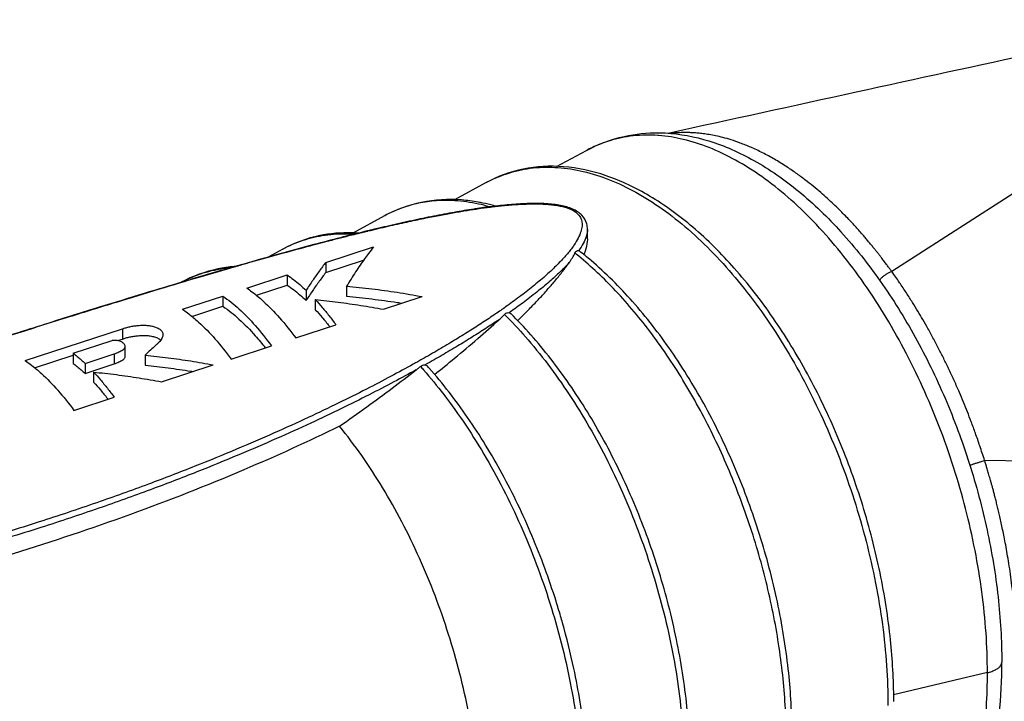
# Model space of a CAD drawing. Extents: x 0 to 210, y 0 to 297.
# Drawn here: x 35 to 53, y 58 to 70 of the extents above; entities that cross this region are included whole.
import ezdxf

# ---------------------------------------------------------------- set-up
doc = ezdxf.new("R2010")
doc.units = 0
doc.header["$LTSCALE"] = 19.36
doc.layers.get('0').update_dxf_attribs({"linetype": 'CONTINUOUS'})

msp = doc.modelspace()

# ---------------------------------------------------------------- linework, layer by layer
at = {"color": 9, "linetype": 'CONTINUOUS'}
for p, q in [((56.919, 69.605), (50.736, 65.62)), ((60.599, 62.112), (52.399, 62.234)), ((52.45, 58.429), (50.767, 58.031))]:
    msp.add_line(p, q, dxfattribs=at)
at = {"color": 7, "linetype": 'CONTINUOUS'}
for p, q in [((44.727, 67.503), (45.266, 67.794)), ((43.468, 67.216), (42.897, 66.906)), ((41.644, 66.619), (41.074, 66.309)), ((45.281, 66.21), (45.281, 66.38)), ((39.82, 66.023), (39.558, 65.88)), ((40.592, 65.786), (41.447, 66.066)), ((40.592, 65.603), (41.269, 65.824)), ((45.126, 65.996), (45.132, 65.993)), ((40.592, 65.786), (40.592, 65.603)), ((39.179, 65.324), (39.901, 65.56)), ((39.901, 65.56), (39.901, 65.377)), ((39.348, 65.196), (39.901, 65.377)), ((40.964, 65.359), (40.964, 65.178)), ((38.023, 64.945), (38.745, 65.182)), ((38.745, 65.182), (38.746, 64.999)), ((40.238, 65.285), (40.239, 65.104)), ((40.403, 65.119), (40.403, 64.937)), ((41.623, 64.945), (42.32, 65.172)), ((38.192, 64.818), (38.746, 64.999)), ((35.205, 64.024), (36.95, 64.594)), ((36.95, 64.594), (36.95, 64.411)), ((40.052, 64.43), (40.774, 64.667)), ((36.861, 64.382), (36.95, 64.411)), ((36.067, 64.157), (36.765, 64.385)), ((36.995, 64.093), (36.995, 64.275)), ((38.896, 64.052), (39.618, 64.289)), ((35.374, 63.896), (36.067, 64.122)), ((36.067, 64.157), (36.067, 63.975)), ((36.277, 63.974), (36.8, 64.145)), ((36.8, 64.145), (36.8, 63.964)), ((37.357, 64.122), (37.357, 63.941)), ((36.277, 63.974), (36.277, 63.792)), ((36.277, 63.792), (36.8, 63.964)), ((37.648, 63.644), (38.576, 63.947)), ((36.429, 63.818), (36.43, 63.637)), ((36.078, 63.13), (36.8, 63.367))]:
    msp.add_line(p, q, dxfattribs=at)
for points, knots in [([(56.047, 70.138), (55.155, 69.942), (53.172, 69.508), (50.065, 68.829), (47.851, 68.345), (46.729, 68.099)], [0, 0, 0, 0, 0.287274, 0.638528, 1, 1, 1, 1]), ([(45.266, 67.794), (45.477, 67.908), (45.902, 68.067), (46.351, 68.111), (46.559, 68.109)], [0, 0, 0, 0, 0.536431, 1, 1, 1, 1]), ([(46.559, 68.109), (46.598, 68.109), (46.902, 68.099), (47.495, 67.986), (48.306, 67.623), (49.103, 67.064), (49.859, 66.329), (50.557, 65.448), (51.178, 64.445), (51.711, 63.35), (52.142, 62.191), (52.461, 60.998), (52.659, 59.803), (52.707, 59.006), (52.707, 58.615)], [0, 0, 0, 0, 0.009449, 0.074552, 0.146613, 0.226072, 0.312356, 0.404518, 0.501359, 0.601421, 0.70305, 0.804497, 0.904021, 1, 1, 1, 1]), ([(50.77, 58.009), (50.767, 58.369), (50.718, 59.136), (50.526, 60.306), (50.209, 61.508), (49.779, 62.677), (49.25, 63.781), (48.634, 64.79), (47.948, 65.677), (47.209, 66.415), (46.437, 66.983), (45.651, 67.361), (44.873, 67.534), (44.129, 67.495), (43.674, 67.328), (43.468, 67.216)], [0, 0, 0, 0, 0.080493, 0.171656, 0.264767, 0.358066, 0.449792, 0.538273, 0.622032, 0.699899, 0.771115, 0.835477, 0.893628, 0.947467, 1, 1, 1, 1]), ([(43.325, 66.865), (43.226, 66.884), (42.887, 66.929), (42.305, 66.898), (41.851, 66.731), (41.644, 66.619)], [0, 0, 0, 0, 0.17405, 0.592093, 1, 1, 1, 1]), ([(43.249, 66.742), (43.131, 66.724), (42.889, 66.683), (42.519, 66.613), (42.131, 66.533), (41.739, 66.445), (41.475, 66.383), (41.347, 66.351)], [0, 0, 0, 0, 0.184817, 0.378412, 0.581802, 0.795849, 1, 1, 1, 1]), ([(43.584, 66.788), (43.544, 66.783), (43.453, 66.771), (43.361, 66.758), (43.308, 66.751)], [0, 0, 0, 0, 0.426744, 1, 1, 1, 1]), ([(45.281, 66.378), (45.281, 66.411), (45.271, 66.503), (45.188, 66.647), (45.012, 66.754), (44.789, 66.814), (44.527, 66.842), (44.232, 66.843), (43.973, 66.828), (43.812, 66.813), (43.758, 66.808)], [0, 0, 0, 0, 0.055139, 0.158382, 0.27084, 0.400485, 0.552771, 0.723312, 0.906007, 1, 1, 1, 1]), ([(41.057, 66.28), (40.989, 66.263), (40.762, 66.205), (40.363, 66.101), (39.848, 65.962), (39.494, 65.862), (39.31, 65.81)], [0, 0, 0, 0, 0.115834, 0.389915, 0.683536, 1, 1, 1, 1]), ([(41.058, 66.316), (40.865, 66.32), (40.435, 66.285), (40.027, 66.135), (39.82, 66.023)], [0, 0, 0, 0, 0.450402, 1, 1, 1, 1]), ([(45.281, 66.21), (45.281, 66.194), (45.277, 66.117), (45.259, 66.043), (45.24, 65.986)], [0, 0, 0, 0, 0.211386, 1, 1, 1, 1]), ([(45.057, 65.952), (45.062, 65.962), (45.073, 65.98), (45.098, 65.998), (45.118, 65.999), (45.126, 65.996)], [0, 0, 0, 0, 0.36817, 0.711325, 1, 1, 1, 1]), ([(41.358, 65.947), (41.334, 65.915), (41.254, 65.806), (41.122, 65.611), (41.017, 65.445), (40.964, 65.359)], [0, 0, 0, 0, 0.169649, 0.573134, 1, 1, 1, 1]), ([(44.954, 65.783), (44.974, 65.811), (45.01, 65.866), (45.043, 65.924), (45.057, 65.952)], [0, 0, 0, 0, 0.518967, 1, 1, 1, 1]), ([(48.946, 57.412), (48.943, 57.772), (48.894, 58.54), (48.702, 59.709), (48.385, 60.911), (47.955, 62.08), (47.426, 63.184), (46.81, 64.194), (46.124, 65.08), (45.546, 65.658), (45.205, 65.936), (45.132, 65.993)], [0, 0, 0, 0, 0.111724, 0.23826, 0.367498, 0.496998, 0.624315, 0.747127, 0.863385, 0.971465, 1, 1, 1, 1]), ([(38.974, 65.714), (38.887, 65.689), (38.582, 65.6), (38.037, 65.439), (37.309, 65.22), (36.494, 64.969), (35.561, 64.677), (34.471, 64.33), (33.169, 63.911), (32.225, 63.604), (31.709, 63.435)], [0, 0, 0, 0, 0.035693, 0.125099, 0.224044, 0.334979, 0.461446, 0.608835, 0.785992, 1, 1, 1, 1]), ([(38.949, 65.71), (38.851, 65.702), (38.522, 65.655), (38.206, 65.539), (38, 65.428)], [0, 0, 0, 0, 0.295403, 1, 1, 1, 1]), ([(40.592, 65.786), (40.552, 65.734), (40.472, 65.628), (40.354, 65.461), (40.277, 65.345), (40.238, 65.285)], [0, 0, 0, 0, 0.31805, 0.651545, 1, 1, 1, 1]), ([(44.028, 64.739), (44.058, 64.769), (44.144, 64.853), (44.281, 64.992), (44.435, 65.154), (44.579, 65.312), (44.713, 65.469), (44.838, 65.625), (44.917, 65.73), (44.954, 65.783)], [0, 0, 0, 0, 0.090708, 0.259006, 0.418232, 0.570468, 0.717558, 0.860563, 1, 1, 1, 1]), ([(39.901, 65.56), (39.939, 65.534), (40.016, 65.478), (40.128, 65.386), (40.202, 65.32), (40.238, 65.285)], [0, 0, 0, 0, 0.317829, 0.651024, 1, 1, 1, 1]), ([(40.592, 65.603), (40.552, 65.552), (40.472, 65.446), (40.354, 65.279), (40.277, 65.163), (40.239, 65.104)], [0, 0, 0, 0, 0.317541, 0.651043, 1, 1, 1, 1]), ([(39.901, 65.377), (39.94, 65.351), (40.016, 65.296), (40.128, 65.205), (40.202, 65.138), (40.239, 65.104)], [0, 0, 0, 0, 0.317383, 0.650566, 1, 1, 1, 1]), ([(40.964, 65.359), (41.116, 65.346), (41.419, 65.314), (41.871, 65.251), (42.17, 65.2), (42.32, 65.172)], [0, 0, 0, 0, 0.333604, 0.667196, 1, 1, 1, 1]), ([(38.745, 65.182), (38.848, 65.112), (39.053, 64.946), (39.343, 64.644), (39.527, 64.413), (39.618, 64.289)], [0, 0, 0, 0, 0.296207, 0.629354, 1, 1, 1, 1]), ([(39.267, 65.26), (39.337, 65.207), (39.511, 65.061), (39.777, 64.786), (39.96, 64.555), (40.052, 64.43)], [0, 0, 0, 0, 0.229111, 0.594019, 1, 1, 1, 1]), ([(40.403, 65.119), (40.54, 65.105), (40.812, 65.074), (41.219, 65.016), (41.489, 64.97), (41.623, 64.945)], [0, 0, 0, 0, 0.333693, 0.667236, 1, 1, 1, 1]), ([(40.403, 65.119), (40.445, 65.073), (40.53, 64.978), (40.654, 64.827), (40.734, 64.721), (40.774, 64.667)], [0, 0, 0, 0, 0.318841, 0.652223, 1, 1, 1, 1]), ([(40.964, 65.178), (41.116, 65.164), (41.419, 65.132), (41.749, 65.086), (41.927, 65.058), (41.955, 65.053)], [0, 0, 0, 0, 0.457412, 0.914771, 1, 1, 1, 1]), ([(38.746, 64.999), (38.848, 64.93), (39.053, 64.764), (39.301, 64.507), (39.45, 64.327), (39.507, 64.253)], [0, 0, 0, 0, 0.346033, 0.736537, 1, 1, 1, 1]), ([(38.112, 64.882), (38.181, 64.829), (38.355, 64.683), (38.621, 64.408), (38.804, 64.177), (38.896, 64.052)], [0, 0, 0, 0, 0.229111, 0.594019, 1, 1, 1, 1]), ([(40.403, 64.937), (40.446, 64.892), (40.53, 64.796), (40.615, 64.693), (40.659, 64.636), (40.664, 64.631)], [0, 0, 0, 0, 0.464094, 0.949907, 1, 1, 1, 1]), ([(43.695, 64.757), (43.713, 64.772), (43.746, 64.804), (43.779, 64.836), (43.794, 64.853)], [0, 0, 0, 0, 0.513537, 1, 1, 1, 1]), ([(43.794, 64.853), (43.802, 64.86), (43.819, 64.874), (43.849, 64.885), (43.87, 64.885), (43.879, 64.883)], [0, 0, 0, 0, 0.350084, 0.691574, 1, 1, 1, 1]), ([(43.879, 64.883), (43.888, 64.881), (43.898, 64.876), (43.906, 64.869), (43.907, 64.868)], [0, 0, 0, 0, 0.861527, 1, 1, 1, 1]), ([(47.123, 56.815), (47.119, 57.175), (47.07, 57.943), (46.878, 59.113), (46.561, 60.314), (46.131, 61.483), (45.602, 62.588), (44.986, 63.597), (44.407, 64.345), (44.031, 64.745), (43.907, 64.868)], [0, 0, 0, 0, 0.121789, 0.259724, 0.400604, 0.541771, 0.680557, 0.814432, 0.941164, 1, 1, 1, 1]), ([(36.95, 64.594), (36.969, 64.602), (37.012, 64.616), (37.08, 64.633), (37.154, 64.646), (37.23, 64.655), (37.308, 64.659), (37.387, 64.657), (37.464, 64.647), (37.537, 64.628), (37.602, 64.599), (37.653, 64.558), (37.671, 64.516), (37.672, 64.494), (37.672, 64.491)], [0, 0, 0, 0, 0.079532, 0.168121, 0.262448, 0.358346, 0.455831, 0.555486, 0.653759, 0.747651, 0.837484, 0.91768, 0.988546, 1, 1, 1, 1]), ([(42.538, 63.774), (42.66, 63.871), (42.921, 64.083), (43.308, 64.41), (43.57, 64.643), (43.695, 64.757)], [0, 0, 0, 0, 0.307552, 0.666293, 1, 1, 1, 1]), ([(36.95, 64.411), (36.97, 64.419), (37.013, 64.433), (37.081, 64.45), (37.154, 64.463), (37.231, 64.472), (37.309, 64.476), (37.388, 64.475), (37.465, 64.465), (37.527, 64.449), (37.561, 64.435), (37.573, 64.43)], [0, 0, 0, 0, 0.100454, 0.212394, 0.331582, 0.45271, 0.575611, 0.701058, 0.824584, 0.942443, 1, 1, 1, 1]), ([(37.573, 64.43), (37.583, 64.425), (37.604, 64.414), (37.623, 64.4), (37.632, 64.392)], [0, 0, 0, 0, 0.499156, 1, 1, 1, 1]), ([(37.672, 64.491), (37.672, 64.473), (37.664, 64.442), (37.649, 64.415), (37.641, 64.404)], [0, 0, 0, 0, 0.581119, 1, 1, 1, 1]), ([(36.83, 64.387), (36.822, 64.387), (36.8, 64.388), (36.779, 64.387), (36.765, 64.385)], [0, 0, 0, 0, 0.37115, 1, 1, 1, 1]), ([(36.8, 64.145), (36.815, 64.151), (36.843, 64.162), (36.883, 64.18), (36.919, 64.197), (36.951, 64.215), (36.976, 64.234), (36.992, 64.254), (36.995, 64.269), (36.995, 64.275)], [0, 0, 0, 0, 0.19442, 0.375162, 0.541601, 0.691554, 0.82233, 0.928073, 1, 1, 1, 1]), ([(36.99, 64.299), (36.987, 64.307), (36.979, 64.321), (36.961, 64.342), (36.935, 64.361), (36.898, 64.375), (36.862, 64.383), (36.838, 64.386), (36.83, 64.387)], [0, 0, 0, 0, 0.12085, 0.255701, 0.419606, 0.628743, 0.870805, 1, 1, 1, 1]), ([(36.995, 64.275), (36.995, 64.276), (36.995, 64.285), (36.992, 64.293), (36.99, 64.299)], [0, 0, 0, 0, 0.15544, 1, 1, 1, 1]), ([(37.581, 64.333), (37.569, 64.32), (37.526, 64.279), (37.448, 64.212), (37.385, 64.155), (37.357, 64.122)], [0, 0, 0, 0, 0.176039, 0.571084, 1, 1, 1, 1]), ([(37.641, 64.404), (37.633, 64.392), (37.614, 64.367), (37.593, 64.345), (37.581, 64.333)], [0, 0, 0, 0, 0.473198, 1, 1, 1, 1]), ([(36.067, 64.157), (36.091, 64.138), (36.138, 64.099), (36.208, 64.038), (36.254, 63.996), (36.277, 63.974)], [0, 0, 0, 0, 0.323842, 0.657137, 1, 1, 1, 1]), ([(36.8, 63.964), (36.815, 63.97), (36.843, 63.981), (36.883, 63.999), (36.92, 64.016), (36.951, 64.034), (36.976, 64.053), (36.992, 64.073), (36.995, 64.088), (36.995, 64.093)], [0, 0, 0, 0, 0.194958, 0.375932, 0.542387, 0.692231, 0.822838, 0.928392, 1, 1, 1, 1]), ([(37.357, 64.122), (37.493, 64.108), (37.765, 64.077), (38.172, 64.019), (38.441, 63.973), (38.576, 63.947)], [0, 0, 0, 0, 0.333684, 0.667226, 1, 1, 1, 1]), ([(35.294, 63.96), (35.364, 63.907), (35.538, 63.761), (35.803, 63.486), (35.986, 63.255), (36.078, 63.13)], [0, 0, 0, 0, 0.229111, 0.594019, 1, 1, 1, 1]), ([(36.067, 63.975), (36.091, 63.956), (36.138, 63.918), (36.208, 63.857), (36.254, 63.814), (36.277, 63.792)], [0, 0, 0, 0, 0.323569, 0.656861, 1, 1, 1, 1]), ([(37.357, 63.941), (37.493, 63.927), (37.766, 63.896), (38.05, 63.855), (38.199, 63.831), (38.212, 63.829)], [0, 0, 0, 0, 0.476795, 0.953342, 1, 1, 1, 1]), ([(42.211, 63.857), (42.224, 63.867), (42.25, 63.888), (42.276, 63.909), (42.289, 63.919)], [0, 0, 0, 0, 0.509535, 1, 1, 1, 1]), ([(42.289, 63.919), (42.3, 63.929), (42.326, 63.945), (42.357, 63.947), (42.37, 63.946)], [0, 0, 0, 0, 0.527631, 1, 1, 1, 1]), ([(42.37, 63.946), (42.381, 63.944), (42.398, 63.938), (42.411, 63.926), (42.414, 63.922)], [0, 0, 0, 0, 0.65524, 1, 1, 1, 1]), ([(44.799, 59.444), (44.773, 59.533), (44.625, 60.022), (44.307, 60.887), (43.778, 61.991), (43.162, 63), (42.682, 63.621), (42.423, 63.912), (42.414, 63.922)], [0, 0, 0, 0, 0.054515, 0.299355, 0.540067, 0.772261, 0.992066, 1, 1, 1, 1]), ([(36.429, 63.818), (36.566, 63.805), (36.838, 63.774), (37.244, 63.716), (37.514, 63.669), (37.648, 63.644)], [0, 0, 0, 0, 0.333684, 0.667226, 1, 1, 1, 1]), ([(36.429, 63.818), (36.472, 63.773), (36.556, 63.678), (36.68, 63.527), (36.76, 63.421), (36.8, 63.367)], [0, 0, 0, 0, 0.318841, 0.652223, 1, 1, 1, 1]), ([(40.838, 62.849), (41.001, 62.963), (41.318, 63.189), (41.776, 63.525), (42.069, 63.747), (42.211, 63.857)], [0, 0, 0, 0, 0.35145, 0.684581, 1, 1, 1, 1]), ([(36.43, 63.637), (36.472, 63.592), (36.557, 63.496), (36.641, 63.392), (36.686, 63.336), (36.69, 63.331)], [0, 0, 0, 0, 0.464094, 0.949907, 1, 1, 1, 1]), ([(40.838, 62.849), (40.274, 62.572), (39.038, 62.01), (37.086, 61.243), (35.065, 60.567), (33.141, 60.022), (31.394, 59.605), (29.811, 59.288), (28.384, 59.054), (27.101, 58.887), (25.951, 58.777), (25.225, 58.736), (24.882, 58.724)], [0, 0, 0, 0, 0.113649, 0.245447, 0.379249, 0.499034, 0.606982, 0.704034, 0.790925, 0.868586, 0.93797, 1, 1, 1, 1]), ([(43.362, 55.619), (43.362, 55.845), (43.346, 56.304), (43.275, 56.999), (43.16, 57.704), (43, 58.413), (42.798, 59.118), (42.557, 59.81), (42.277, 60.484), (41.964, 61.131), (41.619, 61.744), (41.246, 62.318), (40.977, 62.678), (40.838, 62.849)], [0, 0, 0, 0, 0.087017, 0.176753, 0.268689, 0.362085, 0.45628, 0.550637, 0.644346, 0.736785, 0.827301, 0.915199, 1, 1, 1, 1]), ([(45.299, 56.219), (45.295, 56.579), (45.246, 57.346), (45.076, 58.381), (44.911, 59.05), (44.835, 59.319)], [0, 0, 0, 0, 0.343522, 0.732585, 1, 1, 1, 1]), ([(52.005, 55.369), (52.101, 55.545), (52.306, 55.994), (52.536, 56.768), (52.679, 57.676), (52.708, 58.302), (52.707, 58.615)], [0, 0, 0, 0, 0.179626, 0.439849, 0.720275, 1, 1, 1, 1])]:
    msp.add_open_spline(points, degree=3, knots=knots, dxfattribs=at)
at = {"color": 9, "linetype": 'CONTINUOUS'}
for points, knots in [([(46.542, 68.061), (46.395, 68.072), (46.104, 68.067), (45.764, 67.998), (45.576, 67.933), (45.525, 67.913)], [0, 0, 0, 0, 0.425714, 0.840315, 1, 1, 1, 1]), ([(52.45, 58.429), (52.449, 58.667), (52.432, 59.151), (52.357, 59.883), (52.234, 60.627), (52.064, 61.373), (51.85, 62.115), (51.593, 62.844), (51.296, 63.552), (50.963, 64.231), (50.597, 64.874), (50.202, 65.474), (49.782, 66.025), (49.343, 66.52), (48.887, 66.955), (48.422, 67.324), (47.95, 67.623), (47.478, 67.85), (47.015, 67.999), (46.707, 68.049), (46.559, 68.06)], [0, 0, 0, 0, 0.05905, 0.119984, 0.182381, 0.245789, 0.309734, 0.373728, 0.437286, 0.499928, 0.561197, 0.620666, 0.677949, 0.732718, 0.784715, 0.833769, 0.87982, 0.922937, 0.96335, 1, 1, 1, 1]), ([(50.736, 65.62), (50.731, 65.627), (50.721, 65.64), (50.706, 65.661), (50.689, 65.684), (50.671, 65.709), (50.651, 65.736), (50.63, 65.765), (50.606, 65.796), (50.581, 65.829), (50.554, 65.865), (50.524, 65.904), (50.492, 65.945), (50.457, 65.989), (50.418, 66.037), (50.377, 66.088), (50.332, 66.143), (50.283, 66.201), (50.231, 66.262), (50.173, 66.329), (50.11, 66.4), (50.041, 66.476), (49.965, 66.557), (49.882, 66.643), (49.79, 66.734), (49.69, 66.831), (49.58, 66.933), (49.459, 67.041), (49.325, 67.153), (49.177, 67.27), (49.014, 67.391), (48.832, 67.514), (48.633, 67.637), (48.424, 67.751), (48.219, 67.848), (48.03, 67.924), (47.863, 67.982), (47.715, 68.024), (47.584, 68.055), (47.466, 68.077), (47.36, 68.093), (47.265, 68.104), (47.178, 68.11), (47.1, 68.113), (47.029, 68.114), (46.964, 68.112), (46.905, 68.11), (46.851, 68.106), (46.802, 68.101), (46.771, 68.098), (46.757, 68.096)], [0, 0, 0, 0, 0.004854, 0.010198, 0.016015, 0.022319, 0.029125, 0.036447, 0.044325, 0.052828, 0.062024, 0.071941, 0.082625, 0.094154, 0.106627, 0.120056, 0.134426, 0.149828, 0.166406, 0.184301, 0.20365, 0.224574, 0.247179, 0.271564, 0.297866, 0.326242, 0.356849, 0.389881, 0.425554, 0.464009, 0.505301, 0.549837, 0.598289, 0.648368, 0.695749, 0.737442, 0.773016, 0.803852, 0.831179, 0.855539, 0.877294, 0.896803, 0.914407, 0.930368, 0.944869, 0.958062, 0.97009, 0.981093, 0.991203, 1, 1, 1, 1]), ([(45.525, 67.913), (45.443, 67.881), (45.356, 67.842), (45.273, 67.797), (45.266, 67.794)], [0, 0, 0, 0, 0.923477, 1, 1, 1, 1]), ([(43.468, 67.216), (43.476, 67.22), (43.61, 67.292), (43.885, 67.406), (44.312, 67.493), (44.758, 67.499), (45.219, 67.426), (45.688, 67.275), (46.161, 67.048), (46.634, 66.748), (47.1, 66.378), (47.556, 65.943), (47.996, 65.447), (48.416, 64.896), (48.812, 64.295), (49.178, 63.65), (49.512, 62.97), (49.809, 62.261), (50.067, 61.532), (50.281, 60.789), (50.451, 60.041), (50.574, 59.296), (50.649, 58.563), (50.667, 58.078), (50.667, 57.84)], [0, 0, 0, 0, 0.002062, 0.033895, 0.06581, 0.098579, 0.132885, 0.169261, 0.208071, 0.249521, 0.293676, 0.340478, 0.389776, 0.441337, 0.494865, 0.550014, 0.606398, 0.663607, 0.721208, 0.778765, 0.835839, 0.892003, 0.946849, 1, 1, 1, 1]), ([(43.328, 66.832), (43.188, 66.863), (42.829, 66.914), (42.358, 66.883), (42.046, 66.793), (41.947, 66.756)], [0, 0, 0, 0, 0.307241, 0.773119, 1, 1, 1, 1]), ([(41.347, 66.349), (41.468, 66.378), (41.7, 66.433), (42.034, 66.508), (42.339, 66.573), (42.614, 66.628), (42.863, 66.674), (43.057, 66.707), (43.169, 66.725), (43.206, 66.731)], [0, 0, 0, 0, 0.196591, 0.377116, 0.541544, 0.688677, 0.820463, 0.941612, 1, 1, 1, 1]), ([(41.947, 66.756), (41.846, 66.719), (41.744, 66.673), (41.647, 66.621), (41.644, 66.619)], [0, 0, 0, 0, 0.969994, 1, 1, 1, 1]), ([(43.312, 66.747), (43.389, 66.758), (43.503, 66.773), (43.617, 66.787), (43.654, 66.791)], [0, 0, 0, 0, 0.678731, 1, 1, 1, 1]), ([(43.759, 66.803), (43.852, 66.812), (44.041, 66.828), (44.316, 66.838), (44.569, 66.83), (44.781, 66.803), (44.948, 66.758), (45.069, 66.695), (45.146, 66.616), (45.183, 66.528), (45.188, 66.433), (45.165, 66.328), (45.115, 66.213), (45.068, 66.136), (45.04, 66.095)], [0, 0, 0, 0, 0.140155, 0.283887, 0.413084, 0.520175, 0.605264, 0.671363, 0.722909, 0.767192, 0.812157, 0.864034, 0.92602, 1, 1, 1, 1]), ([(45.281, 66.378), (45.281, 66.368), (45.279, 66.341), (45.275, 66.314), (45.271, 66.297)], [0, 0, 0, 0, 0.364004, 1, 1, 1, 1]), ([(39.19, 65.775), (39.363, 65.824), (39.698, 65.918), (40.184, 66.051), (40.633, 66.17), (40.921, 66.243), (41.058, 66.278)], [0, 0, 0, 0, 0.279353, 0.539783, 0.781238, 1, 1, 1, 1]), ([(39.82, 66.022), (39.878, 66.054), (40.058, 66.142), (40.378, 66.249), (40.715, 66.297), (40.92, 66.301), (40.989, 66.299)], [0, 0, 0, 0, 0.163056, 0.494132, 0.828602, 1, 1, 1, 1]), ([(45.271, 66.297), (45.267, 66.279), (45.251, 66.219), (45.205, 66.117), (45.155, 66.038), (45.126, 65.996)], [0, 0, 0, 0, 0.167242, 0.548371, 1, 1, 1, 1]), ([(45.04, 66.095), (45.025, 66.073), (44.992, 66.026), (44.936, 65.956), (44.895, 65.908), (44.874, 65.884)], [0, 0, 0, 0, 0.304298, 0.637344, 1, 1, 1, 1]), ([(44.874, 65.884), (44.823, 65.828), (44.71, 65.71), (44.519, 65.533), (44.3, 65.349), (44.062, 65.165), (43.897, 65.045), (43.814, 64.986)], [0, 0, 0, 0, 0.163067, 0.351657, 0.561236, 0.780651, 1, 1, 1, 1]), ([(48.844, 57.243), (48.843, 57.602), (48.803, 58.335), (48.637, 59.441), (48.368, 60.553), (48.002, 61.646), (47.548, 62.693), (47.016, 63.669), (46.42, 64.552), (45.78, 65.31), (45.314, 65.745), (45.081, 65.933)], [0, 0, 0, 0, 0.110545, 0.225745, 0.343762, 0.46262, 0.580305, 0.694857, 0.804471, 0.907603, 1, 1, 1, 1]), ([(31.713, 63.436), (32.128, 63.572), (32.915, 63.828), (34.037, 64.191), (35.051, 64.515), (35.973, 64.806), (36.818, 65.068), (37.592, 65.305), (38.303, 65.518), (38.757, 65.65), (38.974, 65.713)], [0, 0, 0, 0, 0.172113, 0.326285, 0.464932, 0.591591, 0.707458, 0.813528, 0.910991, 1, 1, 1, 1]), ([(37.996, 65.426), (38.079, 65.47), (38.288, 65.568), (38.594, 65.657), (38.816, 65.688), (38.902, 65.695)], [0, 0, 0, 0, 0.295282, 0.72702, 1, 1, 1, 1]), ([(44.954, 65.783), (44.903, 65.726), (44.787, 65.608), (44.592, 65.431), (44.369, 65.246), (44.133, 65.065), (43.97, 64.947), (43.89, 64.891)], [0, 0, 0, 0, 0.165484, 0.356335, 0.567986, 0.789227, 1, 1, 1, 1]), ([(50.516, 65.466), (50.519, 65.469), (50.531, 65.486), (50.557, 65.515), (50.598, 65.55), (50.643, 65.58), (50.689, 65.605), (50.72, 65.616), (50.736, 65.62)], [0, 0, 0, 0, 0.048614, 0.230782, 0.429492, 0.632348, 0.82646, 1, 1, 1, 1]), ([(52.399, 62.234), (52.371, 62.321), (52.318, 62.484), (52.238, 62.715), (52.163, 62.919), (52.092, 63.104), (52.021, 63.28), (51.944, 63.463), (51.859, 63.657), (51.768, 63.852), (51.678, 64.039), (51.585, 64.224), (51.488, 64.41), (51.389, 64.59), (51.295, 64.756), (51.202, 64.912), (51.104, 65.072), (50.995, 65.243), (50.872, 65.428), (50.783, 65.554), (50.736, 65.62)], [0, 0, 0, 0, 0.072058, 0.135937, 0.193318, 0.244445, 0.292627, 0.343703, 0.40166, 0.460281, 0.513706, 0.566611, 0.624022, 0.679947, 0.728947, 0.775188, 0.823945, 0.877533, 0.935804, 1, 1, 1, 1]), ([(43.814, 64.986), (43.785, 64.965), (43.725, 64.923), (43.664, 64.881), (43.633, 64.86)], [0, 0, 0, 0, 0.490579, 1, 1, 1, 1]), ([(43.633, 64.86), (43.556, 64.808), (43.399, 64.702), (43.154, 64.545), (42.894, 64.384), (42.613, 64.217), (42.418, 64.105), (42.317, 64.047)], [0, 0, 0, 0, 0.180526, 0.367302, 0.563899, 0.773729, 1, 1, 1, 1]), ([(43.842, 64.805), (43.971, 64.674), (44.241, 64.379), (44.629, 63.893), (45.009, 63.345), (45.366, 62.756), (45.695, 62.132), (45.994, 61.48), (46.259, 60.805), (46.487, 60.114), (46.678, 59.414), (46.829, 58.711), (46.937, 58.013), (47.004, 57.325), (47.019, 56.87), (47.02, 56.646)], [0, 0, 0, 0, 0.06167, 0.133585, 0.208252, 0.285259, 0.364146, 0.444412, 0.525533, 0.606966, 0.688162, 0.768579, 0.847687, 0.924983, 1, 1, 1, 1]), ([(43.696, 64.757), (43.618, 64.705), (43.459, 64.6), (43.213, 64.443), (42.951, 64.282), (42.676, 64.12), (42.488, 64.012), (42.393, 63.959)], [0, 0, 0, 0, 0.183796, 0.373918, 0.573947, 0.78736, 1, 1, 1, 1]), ([(42.159, 63.959), (42.027, 63.886), (41.748, 63.734), (41.304, 63.502), (40.809, 63.255), (40.258, 62.993), (39.648, 62.715), (38.971, 62.423), (38.22, 62.116), (37.385, 61.795), (36.455, 61.46), (35.42, 61.115), (34.283, 60.768), (33.092, 60.438), (31.917, 60.146), (30.825, 59.904), (29.834, 59.708), (28.937, 59.55), (28.12, 59.423), (27.376, 59.323), (26.699, 59.245), (26.084, 59.185), (25.521, 59.142), (25.008, 59.114), (24.539, 59.098), (24.111, 59.095), (23.722, 59.103), (23.372, 59.122), (23.062, 59.154), (22.799, 59.196), (22.587, 59.25), (22.467, 59.298), (22.419, 59.325)], [0, 0, 0, 0, 0.021983, 0.046293, 0.073116, 0.102659, 0.135168, 0.17092, 0.210237, 0.253513, 0.301308, 0.354316, 0.412691, 0.474615, 0.534619, 0.589157, 0.637815, 0.681807, 0.721975, 0.758402, 0.791359, 0.821281, 0.848594, 0.873616, 0.896309, 0.917018, 0.935951, 0.953032, 0.968206, 0.981306, 0.99196, 1, 1, 1, 1]), ([(42.317, 64.047), (42.291, 64.033), (42.238, 64.003), (42.185, 63.974), (42.159, 63.959)], [0, 0, 0, 0, 0.495279, 1, 1, 1, 1]), ([(42.211, 63.857), (42.079, 63.784), (41.799, 63.633), (41.352, 63.401), (40.855, 63.154), (40.303, 62.892), (39.691, 62.615), (39.012, 62.323), (38.258, 62.016), (37.422, 61.695), (36.491, 61.361), (35.453, 61.015), (34.315, 60.667), (33.122, 60.335), (31.946, 60.042), (30.852, 59.798), (29.861, 59.6), (28.963, 59.441), (28.145, 59.312), (27.399, 59.209), (26.721, 59.129), (26.103, 59.068), (25.539, 59.023), (25.022, 58.992), (24.549, 58.975), (24.117, 58.969), (23.721, 58.976), (23.361, 58.994), (23.039, 59.025), (22.758, 59.068), (22.527, 59.126), (22.394, 59.178), (22.34, 59.208)], [0, 0, 0, 0, 0.021914, 0.046143, 0.072869, 0.102299, 0.134677, 0.170277, 0.20942, 0.2525, 0.300071, 0.352824, 0.410911, 0.472526, 0.532225, 0.586486, 0.634899, 0.678675, 0.718653, 0.754921, 0.787749, 0.817575, 0.844828, 0.869834, 0.892561, 0.913371, 0.932496, 0.949898, 0.965572, 0.97941, 0.991013, 1, 1, 1, 1]), ([(42.342, 63.859), (42.467, 63.716), (42.731, 63.393), (43.109, 62.864), (43.478, 62.271), (43.819, 61.64), (44.129, 60.979), (44.404, 60.293), (44.642, 59.589), (44.84, 58.875), (44.997, 58.158), (45.11, 57.445), (45.179, 56.743), (45.196, 56.278), (45.196, 56.05)], [0, 0, 0, 0, 0.067505, 0.147378, 0.229924, 0.314635, 0.400956, 0.488302, 0.576064, 0.663629, 0.750385, 0.835736, 0.919117, 1, 1, 1, 1]), ([(52.134, 62.15), (52.141, 62.152), (52.163, 62.159), (52.202, 62.171), (52.251, 62.187), (52.302, 62.203), (52.352, 62.219), (52.384, 62.23), (52.399, 62.234)], [0, 0, 0, 0, 0.080913, 0.248286, 0.438679, 0.637501, 0.829513, 1, 1, 1, 1]), ([(52.404, 55.783), (52.407, 55.788), (52.413, 55.8), (52.421, 55.817), (52.43, 55.837), (52.44, 55.858), (52.451, 55.881), (52.462, 55.906), (52.474, 55.933), (52.487, 55.963), (52.501, 55.995), (52.516, 56.031), (52.531, 56.069), (52.548, 56.111), (52.566, 56.157), (52.584, 56.208), (52.604, 56.263), (52.625, 56.322), (52.647, 56.388), (52.67, 56.46), (52.694, 56.539), (52.719, 56.627), (52.745, 56.724), (52.772, 56.832), (52.799, 56.951), (52.827, 57.083), (52.854, 57.231), (52.881, 57.395), (52.907, 57.579), (52.93, 57.786), (52.95, 58.017), (52.965, 58.278), (52.973, 58.57), (52.972, 58.882), (52.96, 59.193), (52.941, 59.484), (52.918, 59.745), (52.891, 59.978), (52.864, 60.189), (52.835, 60.381), (52.806, 60.555), (52.778, 60.714), (52.75, 60.859), (52.723, 60.991), (52.697, 61.112), (52.672, 61.224), (52.649, 61.326), (52.626, 61.419), (52.605, 61.506), (52.584, 61.586), (52.565, 61.66), (52.547, 61.728), (52.53, 61.791), (52.513, 61.849), (52.498, 61.903), (52.484, 61.953), (52.471, 61.998), (52.458, 62.041), (52.446, 62.08), (52.436, 62.116), (52.425, 62.149), (52.416, 62.18), (52.407, 62.208), (52.401, 62.226), (52.399, 62.234)], [0, 0, 0, 0, 0.0027, 0.005677, 0.008927, 0.012467, 0.016309, 0.020469, 0.024973, 0.029868, 0.035202, 0.041001, 0.0473, 0.054159, 0.061651, 0.069801, 0.078621, 0.08819, 0.098625, 0.110051, 0.122601, 0.136409, 0.151613, 0.168361, 0.186841, 0.207276, 0.229921, 0.255091, 0.283163, 0.314516, 0.349505, 0.388868, 0.433719, 0.482427, 0.530826, 0.575357, 0.614825, 0.650147, 0.682309, 0.711646, 0.738368, 0.762735, 0.785036, 0.805505, 0.824294, 0.841532, 0.857362, 0.87193, 0.885383, 0.897868, 0.909484, 0.920228, 0.930123, 0.939259, 0.947714, 0.955527, 0.962735, 0.969399, 0.975578, 0.981306, 0.9866, 0.991476, 0.995949, 1, 1, 1, 1]), ([(52.45, 58.429), (52.476, 58.435), (52.526, 58.449), (52.593, 58.478), (52.647, 58.511), (52.685, 58.548), (52.704, 58.584), (52.707, 58.605), (52.707, 58.612)], [0, 0, 0, 0, 0.245008, 0.463098, 0.650622, 0.807541, 0.939674, 1, 1, 1, 1]), ([(51.895, 55.448), (51.928, 55.521), (52.026, 55.75), (52.163, 56.155), (52.291, 56.675), (52.383, 57.232), (52.438, 57.821), (52.45, 58.223), (52.45, 58.429)], [0, 0, 0, 0, 0.078873, 0.244261, 0.419595, 0.604423, 0.798153, 1, 1, 1, 1])]:
    msp.add_open_spline(points, degree=3, knots=knots, dxfattribs=at)
for points in [[(46.559, 68.06), (46.553, 68.06), (46.547, 68.061), (46.542, 68.061)], [(43.206, 66.731), (43.241, 66.736), (43.277, 66.741), (43.312, 66.747)], [(43.523, 66.783), (43.459, 66.801), (43.394, 66.818), (43.328, 66.832)], [(43.654, 66.791), (43.689, 66.795), (43.724, 66.799), (43.759, 66.803)], [(40.989, 66.299), (41.012, 66.298), (41.035, 66.297), (41.058, 66.296)], [(41.058, 66.296), (41.073, 66.295), (41.088, 66.294), (41.103, 66.293)], [(41.058, 66.278), (41.06, 66.278), (41.062, 66.279), (41.064, 66.279)], [(41.064, 66.279), (41.088, 66.285), (41.111, 66.291), (41.135, 66.297)], [(41.135, 66.297), (41.158, 66.303), (41.182, 66.308), (41.205, 66.314)], [(41.205, 66.314), (41.229, 66.32), (41.253, 66.326), (41.276, 66.332)], [(41.276, 66.332), (41.298, 66.337), (41.319, 66.342), (41.341, 66.347)], [(41.341, 66.347), (41.343, 66.348), (41.345, 66.348), (41.347, 66.349)], [(45.081, 65.933), (45.073, 65.939), (45.065, 65.946), (45.057, 65.952)], [(38.974, 65.713), (38.976, 65.713), (38.978, 65.714), (38.98, 65.714)], [(38.98, 65.714), (38.998, 65.719), (39.016, 65.725), (39.033, 65.73)], [(39.033, 65.73), (39.051, 65.735), (39.068, 65.74), (39.086, 65.745)], [(39.086, 65.745), (39.119, 65.754), (39.151, 65.763), (39.184, 65.773)], [(39.184, 65.773), (39.186, 65.773), (39.188, 65.774), (39.19, 65.775)], [(43.794, 64.853), (43.81, 64.837), (43.826, 64.821), (43.842, 64.805)], [(43.89, 64.891), (43.886, 64.889), (43.883, 64.886), (43.879, 64.883)], [(42.289, 63.919), (42.306, 63.899), (42.324, 63.879), (42.342, 63.859)], [(42.393, 63.959), (42.386, 63.954), (42.378, 63.95), (42.37, 63.946)], [(52.707, 58.612), (52.707, 58.613), (52.707, 58.614), (52.707, 58.615)]]:
    msp.add_open_spline(points, degree=3, dxfattribs=at)
at = {"color": 7, "linetype": 'CONTINUOUS'}
for points in [[(43.308, 66.751), (43.289, 66.748), (43.269, 66.745), (43.249, 66.742)], [(43.404, 66.85), (43.378, 66.855), (43.352, 66.86), (43.325, 66.865)], [(43.597, 66.803), (43.533, 66.82), (43.469, 66.836), (43.404, 66.85)], [(43.621, 66.792), (43.608, 66.791), (43.596, 66.789), (43.584, 66.788)], [(43.621, 66.796), (43.613, 66.798), (43.605, 66.8), (43.597, 66.803)], [(43.758, 66.808), (43.712, 66.803), (43.666, 66.798), (43.621, 66.792)], [(41.347, 66.351), (41.345, 66.351), (41.342, 66.35), (41.34, 66.35)], [(41.134, 66.299), (41.109, 66.293), (41.083, 66.286), (41.057, 66.28)], [(41.065, 66.315), (41.062, 66.315), (41.06, 66.315), (41.058, 66.316)], [(41.172, 66.31), (41.136, 66.313), (41.1, 66.314), (41.065, 66.315)], [(41.287, 66.337), (41.236, 66.324), (41.185, 66.312), (41.134, 66.299)], [(41.311, 66.343), (41.303, 66.341), (41.295, 66.339), (41.287, 66.337)], [(41.34, 66.35), (41.331, 66.347), (41.321, 66.345), (41.311, 66.343)], [(41.447, 66.066), (41.417, 66.027), (41.387, 65.987), (41.358, 65.947)], [(45.24, 65.986), (45.233, 65.965), (45.225, 65.944), (45.217, 65.924)], [(38.974, 65.712), (38.966, 65.712), (38.958, 65.711), (38.949, 65.71)], [(39.099, 65.75), (39.057, 65.738), (39.015, 65.726), (38.974, 65.714)], [(39.184, 65.774), (39.155, 65.766), (39.127, 65.758), (39.099, 65.75)], [(39.31, 65.81), (39.268, 65.798), (39.226, 65.786), (39.184, 65.774)], [(39.179, 65.324), (39.209, 65.303), (39.238, 65.282), (39.267, 65.26)], [(38.023, 64.945), (38.053, 64.925), (38.082, 64.904), (38.112, 64.882)], [(35.205, 64.024), (35.235, 64.003), (35.265, 63.982), (35.294, 63.96)], [(44.835, 59.319), (44.824, 59.361), (44.812, 59.403), (44.799, 59.444)], [(50.771, 57.914), (50.771, 57.946), (50.771, 57.977), (50.77, 58.009)]]:
    msp.add_open_spline(points, degree=3, dxfattribs=at)

doc.saveas('drawing.dxf')
